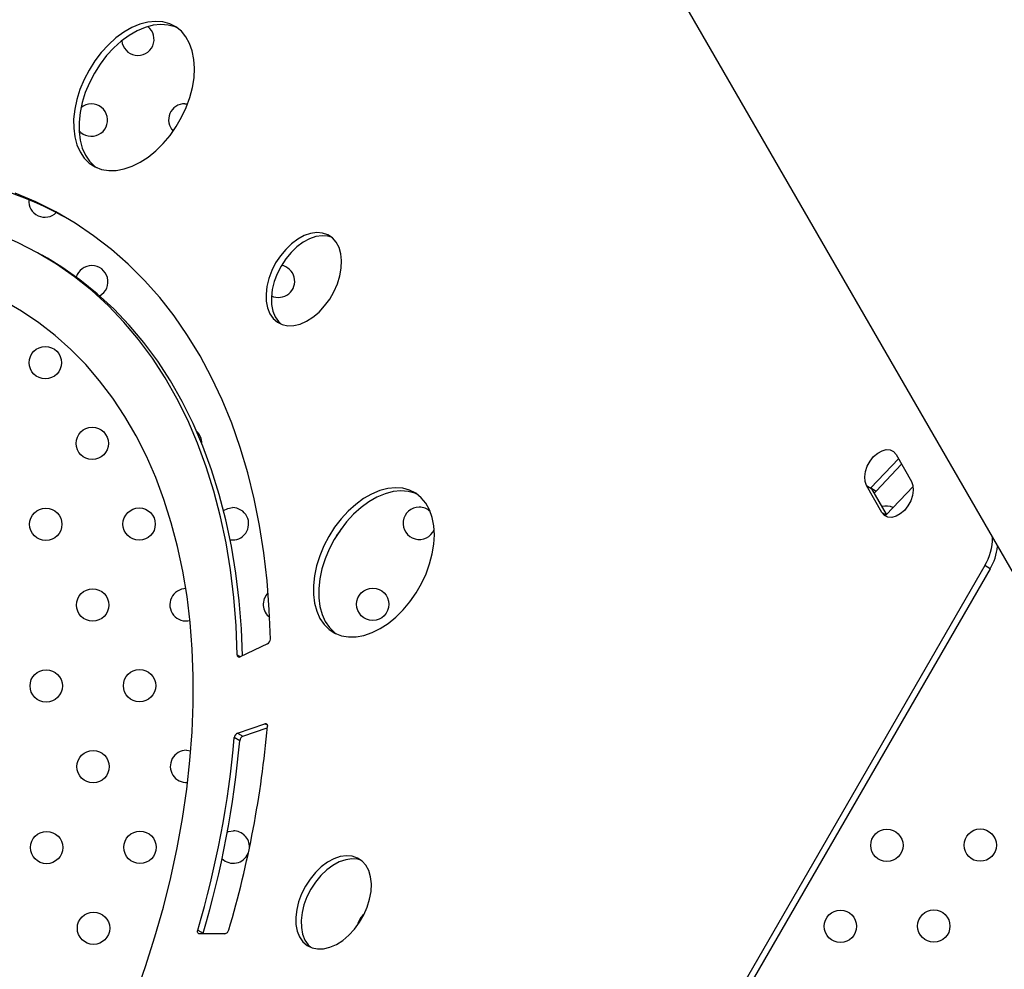
# Model space of a CAD drawing. Units: millimetres. Extents: x 4698.8 to 4713.3, y 7770.7 to 7786.5.
# Drawn here: x 4705.2 to 4705.4, y 7775.2 to 7775.5 of the extents above; entities that cross this region are included whole.
import ezdxf

# ---------------------------------------------------------------- set-up
doc = ezdxf.new("R2010")
doc.units = ezdxf.units.MM

msp = doc.modelspace()

# ---------------------------------------------------------------- linework, layer by layer
at = {"color": 7, "linetype": 'Continuous', "lineweight": 25}
for p, q in [((4705.150578605987, 7775.800248526946), (4705.450578605987, 7775.280633284661)), ((4705.224759515098, 7775.433082085012), (4705.225461184536, 7775.43302006165)), ((4705.190787181742, 7775.394820540141), (4705.189460353846, 7775.395586584586)), ((4705.400701858008, 7775.346260720773), (4705.404511311908, 7775.33961310037)), ((4705.394422119194, 7775.337988994974), (4705.401294139408, 7775.34522717055)), ((4705.39574894709, 7775.337222950531), (4705.402067307867, 7775.343877966556)), ((4705.397215163957, 7775.331928198661), (4705.393405710057, 7775.338575819063)), ((4705.393405710057, 7775.338575819063), (4705.394732537953, 7775.337809774621)), ((4705.394422119194, 7775.337988994974), (4705.39574894709, 7775.337222950531)), ((4705.398361104796, 7775.331477807989), (4705.394732537953, 7775.337809774621)), ((4705.395337735825, 7775.33675368474), (4705.39574894709, 7775.337222950531)), ((4705.404922740572, 7775.338389061206), (4705.398231573094, 7775.331341374571)), ((4705.422645977973, 7775.318764289752), (4705.178083224815, 7774.895169175643)), ((4705.423972805869, 7775.317998245308), (4705.179410052711, 7774.8944031312)), ((4705.423972805869, 7775.317998245308), (4705.422645977973, 7775.318764289752)), ((4705.245206638664, 7775.299389336893), (4705.238473141119, 7775.296209786056)), ((4705.237834703719, 7775.277335609881), (4705.244538809533, 7775.279646250576)), ((4705.239161531616, 7775.276569565436), (4705.245181446256, 7775.278644392438)), ((4705.23834616863, 7775.275430027916), (4705.237019340734, 7775.276196072358)), ((4705.237834703719, 7775.277335609881), (4705.239161531616, 7775.276569565436)), ((4705.225177019196, 7775.27308262973), (4705.226256590423, 7775.272934191227)), ((4705.227974021538, 7775.228569514444), (4705.229300849434, 7775.227803470001)), ((4705.234668626021, 7775.227676512814), (4705.228398915439, 7775.227653104792)), ((4705.229300849434, 7775.227803470001), (4705.22926681098, 7775.227656345087))]:
    msp.add_line(p, q, dxfattribs=at)
at = {"color": 8, "linetype": 'Continuous', "lineweight": 25}
for p, q in [((4705.397215163957, 7775.331928198661), (4705.398231573094, 7775.331341374571)), ((4705.23771309755, 7775.296705660903), (4705.238527510636, 7775.296235459289)), ((4705.245201007259, 7775.279263930541), (4705.244538809533, 7775.279646250576))]:
    msp.add_line(p, q, dxfattribs=at)
at = {"color": 7, "linetype": 'Continuous', "lineweight": 25, "flags": 128}
for points in [[(4705.201076945859, 7775.441418616554), (4705.19984341427, 7775.439052665968), (4705.19883057101, 7775.436614230222), (4705.198056490292, 7775.434146823265), (4705.197534985606, 7775.43169447603), (4705.197275363212, 7775.429300950711), (4705.19728225608, 7775.427008959825), (4705.197555541206, 7775.424859404004), (4705.198090341812, 7775.422890642121), (4705.198877114366, 7775.421137806781), (4705.199901818894, 7775.419632177369), (4705.20114616952, 7775.41840062188), (4705.202587960779, 7775.417465117451), (4705.204201463868, 7775.416842358178), (4705.20595788579, 7775.416543457217), (4705.207825883152, 7775.416573748464), (4705.209772121497, 7775.416932691367), (4705.211761870156, 7775.417613880587), (4705.213759622018, 7775.418605160281), (4705.215729727151, 7775.419888841041), (4705.217637028985, 7775.421442015555), (4705.219447491673, 7775.423236967385), (4705.221128807465, 7775.425241665575), (4705.22265097324, 7775.427420336237), (4705.223986825915, 7775.429734100941), (4705.225112527167, 7775.432141670502), (4705.22600798883, 7775.434600081784), (4705.22665723137, 7775.437065464379), (4705.227048669038, 7775.439493823476), (4705.227175316621, 7775.441841824952), (4705.227034914087, 7775.44406756866), (4705.226629966925, 7775.446131336155), (4705.225967701426, 7775.447996299457), (4705.225059935734, 7775.449629178249), (4705.223922868949, 7775.451000833773), (4705.222576792054, 7775.452086788802), (4705.221045725822, 7775.452867664442), (4705.219356992169, 7775.453329525952), (4705.217540726586, 7775.4534641314), (4705.215629340375, 7775.453269078749), (4705.213656942269, 7775.452747848716), (4705.211658729757, 7775.451909742667), (4705.20967036099, 7775.450769716625), (4705.207727318457, 7775.449348114376), (4705.205864275796, 7775.447670304451), (4705.204114479047, 7775.445766227407), (4705.202509153377, 7775.443669861541), (4705.201076945859, 7775.441418616554)], [(4705.222855998547, 7775.451897449077), (4705.222372553719, 7775.45210162), (4705.220683820065, 7775.452563481509), (4705.218867554482, 7775.452698086956), (4705.216956168271, 7775.452503034305), (4705.214983770165, 7775.451981804274), (4705.212985557653, 7775.451143698225), (4705.210997188888, 7775.45000367218), (4705.209054146353, 7775.448582069934), (4705.207191103692, 7775.446904260009), (4705.205441306944, 7775.445000182963), (4705.203835981273, 7775.442903817098), (4705.202403773756, 7775.440652572112)], [(4705.202403773756, 7775.440652572112), (4705.201170242166, 7775.438286621524), (4705.200157398906, 7775.43584818578), (4705.199383318189, 7775.433380778823), (4705.198861813502, 7775.430928431586), (4705.198602191108, 7775.428534906268), (4705.198609083976, 7775.426242915382), (4705.198882369103, 7775.424093359561), (4705.199417169708, 7775.422124597679), (4705.200203942262, 7775.420371762337), (4705.201228646791, 7775.418866132926), (4705.202472997416, 7775.417634577438), (4705.202891537037, 7775.417317987396)], [(4705.245942770802, 7775.300600300383), (4705.245674165029, 7775.307854656427), (4705.245137163931, 7775.31496785743), (4705.244332706674, 7775.321927463003), (4705.243262200187, 7775.328721301379), (4705.241927516698, 7775.335337490704), (4705.240330990453, 7775.341764459819), (4705.238475413646, 7775.347990968494), (4705.236364031523, 7775.354006127087), (4705.234000536716, 7775.359799415592), (4705.231389062777, 7775.365360702031), (4705.228534176955, 7775.370680260185), (4705.225440872207, 7775.37574878659), (4705.222114558463, 7775.380557416818), (4705.218561053165, 7775.38509774098), (4705.214786571099, 7775.38936181843), (4705.210797713513, 7775.393342191654), (4705.206601456588, 7775.397031899312), (4705.202205139223, 7775.400424488418), (4705.197616450209, 7775.403514025616), (4705.192843414779, 7775.406295107565), (4705.187894380569, 7775.408762870386), (4705.182778003025, 7775.41091299817)], [(4705.23771309755, 7775.296705660903), (4705.237441265579, 7775.30385543123), (4705.236893741563, 7775.310859581361), (4705.236071564867, 7775.317704815307), (4705.23497629623, 7775.32437813875), (4705.233610014803, 7775.330866883713), (4705.2319753142, 7775.337158732598), (4705.230075297573, 7775.343241741584), (4705.227913571731, 7775.349104363284), (4705.225494240276, 7775.354735468676), (4705.222821895832, 7775.360124368222), (4705.219901611312, 7775.36526083217), (4705.216738930298, 7775.370135109963), (4705.213339856509, 7775.374737948749), (4705.209710842416, 7775.379060610956), (4705.205858776979, 7775.383094890865), (4705.201790972578, 7775.3868331302), (4705.197515151134, 7775.390268232655), (4705.193039429445, 7775.39339367737), (4705.188372303779, 7775.396203531309), (4705.183522633746, 7775.398692460521), (4705.178499625484, 7775.40085574027), (4705.173312814175, 7775.402689263998), (4705.167972045951, 7775.404189551124)], [(4705.247244367134, 7775.393668720704), (4705.246288201969, 7775.391781446193), (4705.245559723858, 7775.3898328912), (4705.24507988979, 7775.387879112106), (4705.244862503718, 7775.385976315576), (4705.244913819442, 7775.384179241604), (4705.245232360703, 7775.382539588738), (4705.24580896365, 7775.381104526801), (4705.246627040465, 7775.379915339914), (4705.247663056567, 7775.379006238822), (4705.24888720766, 7775.378403376702), (4705.250264277145, 7775.378124096806), (4705.251754649242, 7775.378176433502), (4705.253315448656, 7775.378558881162), (4705.254901774033, 7775.379260437465), (4705.256467989677, 7775.38026091991), (4705.257969038418, 7775.381531546438), (4705.259361737815, 7775.383035763442), (4705.260606022444, 7775.384730297332), (4705.2616660965, 7775.386566399457), (4705.262511463583, 7775.388491248499), (4705.263117804021, 7775.39044947006), (4705.263467674504, 7775.392384729666), (4705.263551009894, 7775.394241353424), (4705.263365412786, 7775.395965929651), (4705.262916222468, 7775.397508845424), (4705.26221636133, 7775.398825713868), (4705.261285963101, 7775.399878651077), (4705.260151793645, 7775.400637365961), (4705.258846480952, 7775.401080031677), (4705.257407576491, 7775.40119391354), (4705.255876474925, 7775.400975735371), (4705.254297223257, 7775.400431773762), (4705.252715253683, 7775.399577677497), (4705.251176076587, 7775.398438017372), (4705.249723971292, 7775.397045579331), (4705.248400712223, 7775.395440421284), (4705.247244367134, 7775.393668720704)], [(4705.261087690697, 7775.40004428133), (4705.260173308849, 7775.400313987235), (4705.258734404388, 7775.400427869095), (4705.257203302821, 7775.400209690928), (4705.255624051153, 7775.399665729319), (4705.25404208158, 7775.398811633053), (4705.252502904484, 7775.397671972929), (4705.251050799188, 7775.396279534889), (4705.249727540119, 7775.394674376841), (4705.24857119503, 7775.392902676262)], [(4705.23902929131, 7775.296472399623), (4705.238768093475, 7775.303089386787), (4705.238220569459, 7775.310093536918), (4705.237398392763, 7775.316938770864), (4705.236303124127, 7775.323612094307), (4705.2349368427, 7775.330100839268), (4705.233302142096, 7775.336392688156), (4705.23140212547, 7775.342475697142), (4705.229240399627, 7775.348338318841), (4705.226821068172, 7775.353969424232), (4705.224148723728, 7775.35935832378), (4705.221228439208, 7775.364494787727), (4705.218065758194, 7775.369369065518), (4705.214666684406, 7775.373971904306), (4705.211037670312, 7775.378294566512), (4705.207185604875, 7775.382328846423), (4705.203117800475, 7775.386067085758), (4705.19884197903, 7775.389502188213), (4705.194366257341, 7775.392627632928), (4705.190787181742, 7775.394820540141)], [(4705.24857119503, 7775.392902676262), (4705.247615029865, 7775.39101540175), (4705.246886551754, 7775.389066846757), (4705.246406717686, 7775.387113067662), (4705.246189331614, 7775.385210271133), (4705.246240647339, 7775.383413197162), (4705.246559188599, 7775.381773544294), (4705.247135791546, 7775.380338482357), (4705.247953868361, 7775.379149295472), (4705.248644631451, 7775.378492270516)], [(4705.212514592164, 7775.212221399974), (4705.215075449167, 7775.219561137037), (4705.217395791975, 7775.226915719171), (4705.21947107841, 7775.234270749434), (4705.221297246, 7775.24161183001), (4705.222870719937, 7775.248924590391), (4705.224188420072, 7775.256194715501), (4705.225247766944, 7775.263407973731), (4705.226046686834, 7775.270550244792), (4705.226583615815, 7775.277607547347), (4705.226857502827, 7775.284566066399), (4705.226867811722, 7775.291412180321), (4705.226614522318, 7775.29813248752), (4705.226098130443, 7775.30471383268), (4705.225319646959, 7775.311143332512), (4705.224280595783, 7775.317408400964), (4705.222983010904, 7775.323496773874), (4705.221429432411, 7775.329396532961), (4705.219622901502, 7775.335096129174), (4705.217566954547, 7775.340584405287), (4705.21526561616, 7775.345850617736), (4705.212723391319, 7775.350884457668), (4705.209945256547, 7775.355676071102), (4705.206936650175, 7775.360216078232), (4705.20370346169, 7775.364495591779), (4705.20025202021, 7775.368506234394), (4705.196589082094, 7775.372240155057), (4705.192721817717, 7775.375690044442), (4705.188657797429, 7775.378849149231), (4705.184404976741, 7775.381711285325), (4705.179971680749, 7775.384270849958)], [(4705.393405710057, 7775.338575819063), (4705.393037035553, 7775.339567012783), (4705.392942095819, 7775.340752514965), (4705.393127360843, 7775.342051535596), (4705.393580205118, 7775.343375548562), (4705.394269768056, 7775.344634324572), (4705.395149057082, 7775.345742080121), (4705.396158150103, 7775.346623323494), (4705.397228279095, 7775.347217999417), (4705.398286516536, 7775.347485581708), (4705.399260745295, 7775.347407835072), (4705.400084573292, 7775.346990057818), (4705.400701858008, 7775.346260720773)], [(4705.404511311908, 7775.33961310037), (4705.404879986412, 7775.338621906649), (4705.404974926145, 7775.337436404467), (4705.404789661122, 7775.336137383838), (4705.404336816846, 7775.33481337087), (4705.403647253908, 7775.333554594861), (4705.402767964883, 7775.332446839313), (4705.401758871863, 7775.331565595938), (4705.400688742871, 7775.330970920015), (4705.399630505429, 7775.330703337726), (4705.398656276669, 7775.330781084362), (4705.397832448674, 7775.331198861615), (4705.397215163957, 7775.331928198661)], [(4705.260399859009, 7775.325999566892), (4705.25916632742, 7775.323633616305), (4705.258153484161, 7775.321195180561), (4705.257379403443, 7775.318727773601), (4705.256857898756, 7775.316275426367), (4705.256598276362, 7775.313881901047), (4705.25660516923, 7775.311589910161), (4705.256878454356, 7775.30944035434), (4705.257413254962, 7775.307471592458), (4705.258200027516, 7775.305718757118), (4705.259224732044, 7775.304213127707), (4705.260469082671, 7775.302981572217), (4705.261910873929, 7775.302046067787), (4705.263524377018, 7775.301423308514), (4705.26528079894, 7775.301124407555), (4705.267148796302, 7775.3011546988), (4705.269095034648, 7775.301513641705), (4705.271084783307, 7775.302194830923), (4705.273082535168, 7775.303186110617), (4705.275052640302, 7775.304469791377), (4705.276959942135, 7775.306022965891), (4705.278770404824, 7775.307817917723), (4705.280451720615, 7775.309822615911), (4705.281973886391, 7775.312001286573), (4705.283309739065, 7775.314315051277), (4705.284435440317, 7775.316722620839), (4705.28533090198, 7775.31918103212), (4705.28598014452, 7775.321646414715), (4705.286371582189, 7775.324074773815), (4705.286498229771, 7775.326422775288), (4705.286357827237, 7775.328648518998), (4705.285952880075, 7775.330712286494), (4705.285290614576, 7775.332577249794), (4705.284382848884, 7775.334210128587), (4705.283245782099, 7775.335581784109), (4705.281899705204, 7775.336667739139), (4705.280368638973, 7775.33744861478), (4705.278679905319, 7775.33791047629), (4705.276863639736, 7775.338045081737), (4705.274952253525, 7775.337850029086), (4705.272979855419, 7775.337328799054), (4705.270981642907, 7775.336490693006), (4705.268993274141, 7775.335350666961), (4705.267050231607, 7775.333929064715), (4705.265187188947, 7775.332251254787), (4705.263437392197, 7775.330347177744), (4705.261832066528, 7775.328250811879), (4705.260399859009, 7775.325999566892)], [(4705.282178911697, 7775.336478399413), (4705.281695466869, 7775.336682570336), (4705.280006733215, 7775.337144431845), (4705.278190467632, 7775.337279037294), (4705.276279081421, 7775.337083984643), (4705.274306683315, 7775.336562754612), (4705.272308470803, 7775.335724648563), (4705.270320102038, 7775.334584622518), (4705.268377059503, 7775.33316302027), (4705.266514016843, 7775.331485210345), (4705.264764220094, 7775.329581133301), (4705.263158894424, 7775.327484767435), (4705.261726686906, 7775.32523352245)], [(4705.234363573629, 7775.332450677814), (4705.235388400533, 7775.332934847447), (4705.236567421231, 7775.333112556224)], [(4705.261726686906, 7775.32523352245), (4705.260493155316, 7775.322867571862), (4705.259480312057, 7775.320429136116), (4705.25870623134, 7775.317961729159), (4705.258184726652, 7775.315509381924), (4705.257925104258, 7775.313115856605), (4705.257931997126, 7775.310823865719), (4705.258205282253, 7775.308674309897), (4705.258740082858, 7775.306705548015), (4705.259526855412, 7775.304952712675), (4705.260551559941, 7775.303447083263), (4705.261795910567, 7775.302215527774), (4705.262214450187, 7775.301898937732)], [(4705.244538809533, 7775.279646250576), (4705.244683207457, 7775.279679334861), (4705.244819282349, 7775.279676827702), (4705.244941772424, 7775.27963882605), (4705.245045941201, 7775.279566799363), (4705.245127760647, 7775.27946353279), (4705.245184066945, 7775.279333019475), (4705.245212682825, 7775.279180306146), (4705.245212501759, 7775.279011297969)], [(4705.235281655572, 7775.252823140811), (4705.235597152583, 7775.252935119806), (4705.23677617328, 7775.253112828583)], [(4705.254605118911, 7775.239438325916), (4705.253648953746, 7775.237551051405), (4705.252920475635, 7775.235602496412), (4705.252440641567, 7775.233648717316), (4705.252223255495, 7775.231745920788), (4705.252274571219, 7775.229948846816), (4705.25259311248, 7775.228309193948), (4705.253169715427, 7775.226874132013), (4705.253987792242, 7775.225684945126), (4705.255023808344, 7775.224775844034), (4705.256247959437, 7775.224172981914), (4705.257625028922, 7775.223893702017), (4705.259115401019, 7775.223946038714), (4705.260676200433, 7775.224328486374), (4705.26226252581, 7775.225030042677), (4705.263828741454, 7775.22603052512), (4705.265329790195, 7775.22730115165), (4705.266722489592, 7775.228805368653), (4705.267966774221, 7775.230499902544), (4705.269026848277, 7775.232336004668), (4705.26987221536, 7775.234260853711), (4705.270478555798, 7775.236219075272), (4705.270828426281, 7775.238154334878), (4705.270911761672, 7775.240010958636), (4705.270726164563, 7775.241735534861), (4705.270276974245, 7775.243278450635), (4705.269577113107, 7775.24459531908), (4705.268646714878, 7775.245648256288), (4705.267512545423, 7775.246406971173), (4705.266207232729, 7775.246849636889), (4705.264768328268, 7775.24696351875), (4705.263237226702, 7775.246745340582), (4705.261657975034, 7775.246201378974), (4705.260076005461, 7775.245347282709), (4705.258536828364, 7775.244207622583), (4705.257084723069, 7775.242815184543), (4705.255761464, 7775.241210026496), (4705.254605118911, 7775.239438325916)], [(4705.268448442474, 7775.24581388654), (4705.267534060626, 7775.246083592447), (4705.266095156165, 7775.246197474307), (4705.264564054598, 7775.24597929614), (4705.26298480293, 7775.245435334529), (4705.261402833357, 7775.244581238265), (4705.259863656261, 7775.243441578139), (4705.258411550965, 7775.242049140099), (4705.257088291896, 7775.240443982053), (4705.255931946807, 7775.238672281474)], [(4705.255931946807, 7775.238672281474), (4705.254975781642, 7775.236785006962), (4705.254247303531, 7775.234836451968), (4705.253767469463, 7775.232882672874), (4705.253550083391, 7775.230979876345), (4705.253601399116, 7775.229182802374), (4705.253919940376, 7775.227543149505), (4705.254496543324, 7775.226108087569), (4705.255314620139, 7775.224918900683), (4705.256005383228, 7775.224261875728)], [(4705.228398915439, 7775.227653104792), (4705.22826866128, 7775.227670233298), (4705.228153808084, 7775.227721976387), (4705.22805874099, 7775.227806358489), (4705.227987089694, 7775.227920157866), (4705.227941589867, 7775.228059029612), (4705.227923978711, 7775.22821767156), (4705.227934928625, 7775.228390026698), (4705.227974021538, 7775.228569514444)]]:
    msp.add_lwpolyline(points, dxfattribs=at)
at = {"color": 7, "linetype": 'Continuous', "lineweight": 25}
for centre, radius in [((4705.190275180918, 7775.368991896992), 0.004), ((4705.201874335002, 7775.349022095845), 0.004), ((4705.190379556942, 7775.328992033172), 0.004), ((4705.213473489087, 7775.329052294699), 0.003999999999999546), ((4705.201978711028, 7775.309022232026), 0.004), ((4705.271260507459, 7775.309203016603), 0.004), ((4705.190483932967, 7775.288992169351), 0.004), ((4705.213577865112, 7775.289052430879), 0.004), ((4705.202083087052, 7775.269022368206), 0.004000000000000455), ((4705.39843369829, 7775.249534659264), 0.004), ((4705.421527630434, 7775.249594920791), 0.004000000000000455), ((4705.190588308991, 7775.248992305531), 0.004000000000000455), ((4705.213682241136, 7775.249052567058), 0.003999999999999546), ((4705.202187463075, 7775.229022504385), 0.003999999999999546), ((4705.38693892023, 7775.229504596591), 0.004), ((4705.410032852375, 7775.229564858118), 0.004)]:
    msp.add_circle(centre, radius, dxfattribs=at)
for centre, radius, start, end in [((4705.213163560275, 7775.449024781972), 0.004000000000000413, 184.9096611663952, 52.14888934010011), ((4705.201665582953, 7775.429021823486), 0.004, 219.8993594241482, 90), ((4705.201665582953, 7775.429021823486), 0.004, 90, 130.4021995877786), ((4705.224759515098, 7775.429082085013), 0.004000000000000347, 90, 224.2831397823142), ((4705.153000280947, 7775.32911817949), 0.08679450016639555, 60.58938149644057, 76.40217865501498), ((4705.190170804894, 7775.408991760813), 0.004000000000000357, 175.2966220529123, 314.8160372330599), ((4705.201769958978, 7775.389021959665), 0.004000000000000455, 90, 163.3214486191334), ((4705.201769958978, 7775.389021959665), 0.004000000000000455, 299.3462273614502, 90), ((4705.247957823266, 7775.389142482718), 0.004000000000000376, 244.0681945892995, 79.69179880786848), ((4705.224968267146, 7775.349082357372), 0.003999999999999848, 359.0540795295761, 46.71969467148561), ((4705.236567421231, 7775.329112556225), 0.004000000000000456, 261.9418264761426, 90), ((4705.28275528552, 7775.329233079276), 0.004, 90, 337.517604599942), ((4705.28275528552, 7775.329233079276), 0.004, 47.44841505556562, 90), ((4705.398224946241, 7775.329534386905), 0.004000000000000486, 64.53593861396904, 104.0852140606183), ((4705.259661353375, 7775.32917281775), 0.004000000000000154, 310.7497545542314, 341.4166866249201), ((4705.411468792692, 7775.325573601775), 0.01308801746040706, 328.6495886313762, 0.5774614369824252), ((4705.411787946593, 7775.32517352725), 0.01414056103959425, 329.5075015755518, 353.2053057361259), ((4705.225072643171, 7775.309082493552), 0.003999999999999886, 90, 284.1224419399689), ((4705.248166575315, 7775.309142755077), 0.00400000000000011, 133.8948318575875, 233.2238963305321), ((4705.244543282417, 7775.300621809558), 0.001399653664670108, 298.290559987775, 359.1194724976177), ((4705.238215063258, 7775.296644630915), 0.0005056621717488577, 173.0678888262827, 300.6888813315879), ((4704.989106968769, 7775.301540301176), 0.2570945351689354, 343.5199550012517, 354.9727653779396), ((4704.994624034718, 7775.29755998254), 0.2433349564629717, 343.5295632011755, 354.9631572646852), ((4705.238390879026, 7775.276076181373), 0.001376768366741148, 113.8266977326695, 175.0042729498404), ((4705.239717706922, 7775.275310136931), 0.001376768366739444, 113.8266977326695, 175.0042729498404), ((4705.225177019196, 7775.269082629731), 0.004, 90, 274.04098742813), ((4704.995950862614, 7775.296793938098), 0.2433349564629225, 343.5295632011755, 354.9631572646852), ((4705.23677617328, 7775.249112828584), 0.004000000000000062, 359.0563610162815, 90), ((4705.23677617328, 7775.249112828584), 0.003999999999999727, 225.4586923886823, 336.8581649845328), ((4705.271469259509, 7775.229203288962), 0.003999999999999732, 127.1147085623419, 170.735799178537), ((4705.234457229772, 7775.228868984601), 0.001211064548592687, 280.0527089927104, 347.5244169430156)]:
    msp.add_arc(centre, radius, start, end, dxfattribs=at)

doc.saveas('drawing.dxf')
